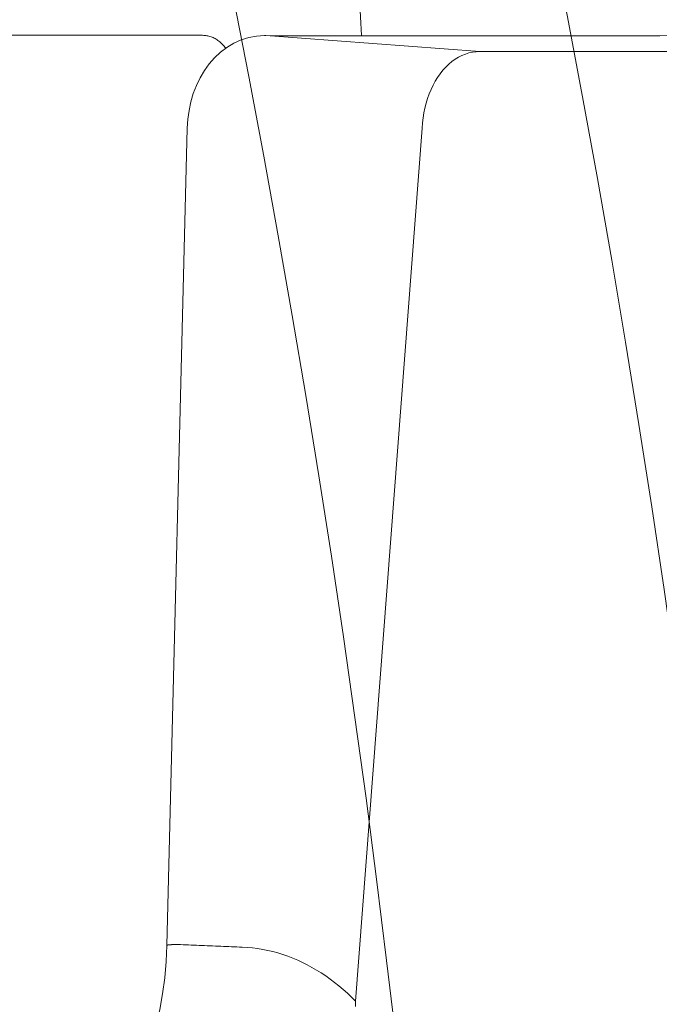
# Model space of a CAD drawing. Units: millimetres. Extents: x 0 to 18025, y -8125 to 175.
# Drawn here: x 15655 to 15675, y -6905 to -6875 of the extents above; entities that cross this region are included whole.
import ezdxf

# ---------------------------------------------------------------- set-up
doc = ezdxf.new("R2010")
doc.units = ezdxf.units.MM
doc.header["$MEASUREMENT"] = 0

# ---------------------------------------------------------------- blocks, each defined once
blk = doc.blocks.new('A$C341A6CF5')
at = {"lineweight": 20}
blk.add_line((9612.931, 1297.538), (9615.672, 1247.157), dxfattribs=at)
at = {"lineweight": 15}
for p, q in [((9604.402, 1247.173), (9605.859, 1247.173)), ((9605.859, 1247.173), (9606.904, 1247.173)), ((9606.904, 1247.173), (9609.391, 1247.173)), ((9607.053, 1247.166), (9610.772, 1247.166))]:
    blk.add_line(p, q, dxfattribs=at)
at = {"lineweight": 18}
for p, q in [((9609.649, 1247.166), (9609.391, 1247.173)), ((9610.772, 1247.166), (9610.773, 1247.166))]:
    blk.add_line(p, q, dxfattribs=at)
at = {"lineweight": 13}
for p, q in [((9612.721, 1247.156), (9619.322, 1246.666)), ((9619.322, 1246.666), (9643.58, 1246.667)), ((9610.301, 1244.302), (9609.673, 1219.079)), ((9615.494, 1217.359), (9617.543, 1244.304))]:
    blk.add_line(p, q, dxfattribs=at)
at = {"lineweight": 15}
blk.add_lwpolyline([(9605.859, 1247.173), (9605.902, 1247.173), (9605.946, 1247.173), (9605.99, 1247.173), (9606.035, 1247.173), (9606.08, 1247.172), (9606.126, 1247.172), (9606.173, 1247.172), (9606.22, 1247.171), (9606.268, 1247.171), (9606.316, 1247.17), (9606.365, 1247.17), (9606.414, 1247.17), (9606.464, 1247.169), (9606.515, 1247.169), (9606.566, 1247.168), (9606.618, 1247.168), (9606.67, 1247.167), (9606.723, 1247.167), (9606.777, 1247.167), (9606.831, 1247.166), (9606.886, 1247.166), (9606.941, 1247.166), (9606.997, 1247.166), (9607.053, 1247.166)], dxfattribs=at)
at = {"lineweight": 13}
for points in [[(9612.684, 1247.157), (9612.439, 1247.142), (9612.197, 1247.097), (9611.962, 1247.023), (9611.737, 1246.922), (9611.524, 1246.795), (9611.325, 1246.645), (9611.142, 1246.473), (9610.975, 1246.282), (9610.826, 1246.075), (9610.694, 1245.852), (9610.581, 1245.615), (9610.486, 1245.367), (9610.411, 1245.11), (9610.355, 1244.845), (9610.318, 1244.575), (9610.301, 1244.302)], [(9617.543, 1244.304), (9617.554, 1244.461), (9617.572, 1244.616), (9617.597, 1244.77), (9617.629, 1244.922), (9617.667, 1245.07), (9617.711, 1245.216), (9617.762, 1245.357), (9617.819, 1245.493), (9617.881, 1245.624), (9617.95, 1245.75), (9618.024, 1245.869), (9618.103, 1245.981), (9618.187, 1246.086), (9618.276, 1246.183), (9618.368, 1246.272), (9618.465, 1246.353), (9618.564, 1246.425), (9618.667, 1246.489), (9618.772, 1246.543), (9618.88, 1246.587), (9618.989, 1246.622), (9619.099, 1246.646), (9619.211, 1246.661), (9619.322, 1246.666)], [(9609.673, 1219.079), (9609.649, 1218.578), (9609.604, 1218.08), (9609.537, 1217.586), (9609.449, 1217.101), (9609.34, 1216.627), (9609.211, 1216.166), (9609.062, 1215.716), (9608.894, 1215.281), (9608.708, 1214.864), (9608.506, 1214.467), (9608.287, 1214.092), (9608.053, 1213.737), (9607.88, 1213.506), (9607.88, 1213.506), (9607.88, 1213.506), (9608.174, 1212.565)], [(9610.004, 1219.106), (9610.087, 1219.102), (9610.17, 1219.099), (9610.253, 1219.095), (9610.336, 1219.092), (9610.419, 1219.089), (9610.502, 1219.085), (9610.585, 1219.082), (9610.668, 1219.078), (9610.751, 1219.075), (9610.834, 1219.071), (9610.917, 1219.068), (9611, 1219.065), (9611.083, 1219.061), (9611.166, 1219.058), (9611.249, 1219.054), (9611.333, 1219.051), (9611.416, 1219.047), (9611.499, 1219.044), (9611.582, 1219.041), (9611.665, 1219.037), (9611.748, 1219.034), (9611.831, 1219.03), (9611.914, 1219.027), (9611.997, 1219.023)], [(9611.997, 1219.023), (9612.155, 1219.014), (9612.313, 1218.999), (9612.471, 1218.979), (9612.628, 1218.953), (9612.785, 1218.922), (9612.941, 1218.885), (9613.097, 1218.843), (9613.251, 1218.795), (9613.404, 1218.742), (9613.556, 1218.683), (9613.706, 1218.62), (9613.855, 1218.551), (9614.002, 1218.477), (9614.147, 1218.399), (9614.291, 1218.315), (9614.432, 1218.227), (9614.572, 1218.134), (9614.71, 1218.037), (9614.846, 1217.935), (9614.98, 1217.828), (9615.112, 1217.717), (9615.242, 1217.602), (9615.369, 1217.482), (9615.494, 1217.359)], [(9615.494, 1217.194), (9615.494, 1217.276), (9615.494, 1217.359)]]:
    blk.add_lwpolyline(points, dxfattribs=at)
at = {"lineweight": 18}
for points in [[(9610.773, 1247.166), (9610.806, 1247.165), (9610.838, 1247.163), (9610.871, 1247.159), (9610.903, 1247.154), (9610.936, 1247.148), (9610.968, 1247.14), (9611, 1247.131), (9611.032, 1247.12), (9611.063, 1247.108), (9611.095, 1247.094), (9611.126, 1247.079), (9611.156, 1247.063), (9611.187, 1247.046), (9611.217, 1247.027), (9611.246, 1247.006), (9611.275, 1246.985), (9611.304, 1246.962), (9611.331, 1246.938), (9611.359, 1246.913), (9611.386, 1246.887), (9611.412, 1246.859), (9611.438, 1246.83), (9611.463, 1246.8), (9611.487, 1246.769)], [(9636.942, 1247.157), (9624.836, 1247.155), (9612.684, 1247.157)], [(9624.874, 1247.154), (9624.517, 1247.154), (9624.16, 1247.154), (9623.803, 1247.154), (9623.446, 1247.154), (9623.089, 1247.154), (9622.732, 1247.154), (9622.375, 1247.154), (9622.018, 1247.154), (9621.661, 1247.154), (9621.304, 1247.154), (9620.947, 1247.154), (9620.59, 1247.154), (9620.233, 1247.154), (9619.875, 1247.154), (9619.518, 1247.154), (9619.161, 1247.154), (9618.803, 1247.154), (9618.446, 1247.154), (9618.088, 1247.154), (9617.731, 1247.155), (9617.373, 1247.155), (9617.015, 1247.155), (9616.658, 1247.155), (9616.3, 1247.155), (9615.942, 1247.155), (9615.585, 1247.155), (9615.227, 1247.155), (9614.869, 1247.155), (9614.511, 1247.155), (9614.153, 1247.155), (9613.795, 1247.155), (9613.437, 1247.155), (9613.079, 1247.155), (9612.721, 1247.156)]]:
    blk.add_lwpolyline(points, dxfattribs=at)
at = {"lineweight": 15}
blk.add_polyline3d([(9606.905, 1247.173, 0), (9606.906, 1247.173, 0), (9606.907, 1247.173, 0), (9606.908, 1247.173, 0), (9606.91, 1247.173, 0), (9606.911, 1247.173, 0), (9606.912, 1247.173, 0), (9606.913, 1247.173, 0), (9606.914, 1247.173, 0), (9606.915, 1247.173, 0), (9606.917, 1247.173, 0), (9606.918, 1247.173, 0), (9606.919, 1247.173, 0), (9606.92, 1247.173, 0), (9606.921, 1247.173, 0), (9606.922, 1247.173, 0), (9606.924, 1247.173, 0), (9606.925, 1247.173, 0), (9606.926, 1247.173, 0), (9606.927, 1247.173, 0), (9606.928, 1247.173, 0), (9606.929, 1247.173, 0), (9606.931, 1247.173, 0), (9606.932, 1247.173, 0), (9606.933, 1247.173, 0), (9606.934, 1247.173, 0), (9606.935, 1247.173, 0), (9606.936, 1247.173, 0), (9606.937, 1247.173, 0), (9606.939, 1247.173, 0), (9606.94, 1247.173, 0), (9606.941, 1247.173, 0), (9606.942, 1247.173, 0), (9606.943, 1247.173, 0), (9606.944, 1247.173, 0), (9606.946, 1247.173, 0), (9606.947, 1247.173, 0), (9606.948, 1247.173, 0), (9606.949, 1247.173, 0), (9606.95, 1247.173, 0), (9606.951, 1247.173, 0), (9606.953, 1247.172, 0), (9606.954, 1247.172, 0), (9606.955, 1247.172, 0), (9606.956, 1247.172, 0), (9606.957, 1247.172, 0), (9606.958, 1247.172, 0), (9606.96, 1247.172, 0), (9606.961, 1247.172, 0), (9606.962, 1247.172, 0), (9606.963, 1247.172, 0), (9606.964, 1247.172, 0), (9606.965, 1247.172, 0), (9606.967, 1247.172, 0), (9606.968, 1247.172, 0), (9606.969, 1247.172, 0), (9606.97, 1247.172, 0), (9606.971, 1247.172, 0), (9606.972, 1247.172, 0), (9606.973, 1247.172, 0), (9606.975, 1247.172, 0), (9606.976, 1247.172, 0), (9606.977, 1247.172, 0), (9606.978, 1247.171, 0), (9606.979, 1247.171, 0), (9606.98, 1247.171, 0), (9606.982, 1247.171, 0), (9606.983, 1247.171, 0), (9606.984, 1247.171, 0), (9606.985, 1247.171, 0), (9606.986, 1247.171, 0), (9606.987, 1247.171, 0), (9606.989, 1247.171, 0), (9606.99, 1247.171, 0), (9606.991, 1247.171, 0), (9606.992, 1247.171, 0), (9606.993, 1247.171, 0), (9606.994, 1247.171, 0), (9606.996, 1247.171, 0), (9606.997, 1247.17, 0), (9606.998, 1247.17, 0), (9606.999, 1247.17, 0), (9607, 1247.17, 0), (9607.001, 1247.17, 0), (9607.003, 1247.17, 0), (9607.004, 1247.17, 0), (9607.005, 1247.17, 0), (9607.006, 1247.17, 0), (9607.007, 1247.17, 0), (9607.008, 1247.17, 0), (9607.01, 1247.17, 0), (9607.011, 1247.17, 0), (9607.012, 1247.169, 0), (9607.013, 1247.169, 0), (9607.014, 1247.169, 0), (9607.015, 1247.169, 0), (9607.016, 1247.169, 0), (9607.018, 1247.169, 0), (9607.019, 1247.169, 0), (9607.02, 1247.169, 0), (9607.021, 1247.169, 0), (9607.022, 1247.169, 0), (9607.023, 1247.169, 0), (9607.025, 1247.168, 0), (9607.026, 1247.168, 0), (9607.027, 1247.168, 0), (9607.028, 1247.168, 0), (9607.029, 1247.168, 0), (9607.03, 1247.168, 0), (9607.032, 1247.168, 0), (9607.033, 1247.168, 0), (9607.034, 1247.168, 0), (9607.035, 1247.168, 0), (9607.036, 1247.168, 0), (9607.037, 1247.167, 0), (9607.039, 1247.167, 0), (9607.04, 1247.167, 0), (9607.041, 1247.167, 0), (9607.042, 1247.167, 0), (9607.043, 1247.167, 0), (9607.044, 1247.167, 0), (9607.045, 1247.167, 0), (9607.047, 1247.167, 0), (9607.048, 1247.166, 0), (9607.049, 1247.166, 0), (9607.05, 1247.166, 0), (9607.051, 1247.166, 0), (9607.052, 1247.166, 0), (9607.054, 1247.166, 0)], dxfattribs=at)
at = {"lineweight": 18}
for points in [[(9609.392, 1247.173, 0), (9609.394, 1247.173, 0), (9609.395, 1247.173, 0), (9609.397, 1247.173, 0), (9609.399, 1247.173, 0), (9609.401, 1247.173, 0), (9609.402, 1247.173, 0), (9609.404, 1247.173, 0), (9609.406, 1247.173, 0), (9609.408, 1247.173, 0), (9609.409, 1247.173, 0), (9609.411, 1247.173, 0), (9609.413, 1247.173, 0), (9609.415, 1247.173, 0), (9609.416, 1247.173, 0), (9609.418, 1247.173, 0), (9609.42, 1247.173, 0), (9609.422, 1247.173, 0), (9609.423, 1247.173, 0), (9609.425, 1247.173, 0), (9609.427, 1247.173, 0), (9609.429, 1247.173, 0), (9609.43, 1247.173, 0), (9609.432, 1247.173, 0), (9609.434, 1247.173, 0), (9609.436, 1247.173, 0), (9609.437, 1247.173, 0), (9609.439, 1247.173, 0), (9609.441, 1247.173, 0), (9609.442, 1247.173, 0), (9609.444, 1247.173, 0), (9609.446, 1247.173, 0), (9609.448, 1247.173, 0), (9609.449, 1247.173, 0), (9609.451, 1247.173, 0), (9609.453, 1247.173, 0), (9609.455, 1247.173, 0), (9609.456, 1247.173, 0), (9609.458, 1247.173, 0), (9609.46, 1247.173, 0), (9609.462, 1247.173, 0), (9609.463, 1247.172, 0), (9609.465, 1247.172, 0), (9609.467, 1247.172, 0), (9609.469, 1247.172, 0), (9609.47, 1247.172, 0), (9609.472, 1247.172, 0), (9609.474, 1247.172, 0), (9609.476, 1247.172, 0), (9609.477, 1247.172, 0), (9609.479, 1247.172, 0), (9609.481, 1247.172, 0), (9609.483, 1247.172, 0), (9609.484, 1247.172, 0), (9609.486, 1247.172, 0), (9609.488, 1247.172, 0), (9609.49, 1247.172, 0), (9609.491, 1247.172, 0), (9609.493, 1247.172, 0), (9609.495, 1247.172, 0), (9609.497, 1247.172, 0), (9609.498, 1247.172, 0), (9609.5, 1247.172, 0), (9609.502, 1247.171, 0), (9609.503, 1247.171, 0), (9609.505, 1247.171, 0), (9609.507, 1247.171, 0), (9609.509, 1247.171, 0), (9609.51, 1247.171, 0), (9609.512, 1247.171, 0), (9609.514, 1247.171, 0), (9609.516, 1247.171, 0), (9609.517, 1247.171, 0), (9609.519, 1247.171, 0), (9609.521, 1247.171, 0), (9609.523, 1247.171, 0), (9609.524, 1247.171, 0), (9609.526, 1247.171, 0), (9609.528, 1247.171, 0), (9609.53, 1247.17, 0), (9609.531, 1247.17, 0), (9609.533, 1247.17, 0), (9609.535, 1247.17, 0), (9609.537, 1247.17, 0), (9609.538, 1247.17, 0), (9609.54, 1247.17, 0), (9609.542, 1247.17, 0), (9609.544, 1247.17, 0), (9609.545, 1247.17, 0), (9609.547, 1247.17, 0), (9609.549, 1247.17, 0), (9609.551, 1247.17, 0), (9609.552, 1247.169, 0), (9609.554, 1247.169, 0), (9609.556, 1247.169, 0), (9609.557, 1247.169, 0), (9609.559, 1247.169, 0), (9609.561, 1247.169, 0), (9609.563, 1247.169, 0), (9609.564, 1247.169, 0), (9609.566, 1247.169, 0), (9609.568, 1247.169, 0), (9609.57, 1247.169, 0), (9609.571, 1247.168, 0), (9609.573, 1247.168, 0), (9609.575, 1247.168, 0), (9609.577, 1247.168, 0), (9609.578, 1247.168, 0), (9609.58, 1247.168, 0), (9609.582, 1247.168, 0), (9609.584, 1247.168, 0), (9609.585, 1247.168, 0), (9609.587, 1247.168, 0), (9609.589, 1247.168, 0), (9609.591, 1247.167, 0), (9609.592, 1247.167, 0), (9609.594, 1247.167, 0), (9609.596, 1247.167, 0), (9609.598, 1247.167, 0), (9609.599, 1247.167, 0), (9609.601, 1247.167, 0), (9609.603, 1247.167, 0), (9609.604, 1247.167, 0), (9609.606, 1247.166, 0), (9609.608, 1247.166, 0), (9609.61, 1247.166, 0), (9609.611, 1247.166, 0), (9609.613, 1247.166, 0), (9609.615, 1247.166, 0)], [(9612.685, 1247.157, 0), (9612.685, 1247.157, 0), (9612.685, 1247.157, 0), (9612.685, 1247.157, 0), (9612.686, 1247.157, 0), (9612.686, 1247.157, 0), (9612.686, 1247.157, 0), (9612.687, 1247.157, 0), (9612.687, 1247.157, 0), (9612.687, 1247.157, 0), (9612.688, 1247.157, 0), (9612.688, 1247.157, 0), (9612.688, 1247.157, 0), (9612.688, 1247.157, 0), (9612.689, 1247.157, 0), (9612.689, 1247.157, 0), (9612.689, 1247.157, 0), (9612.69, 1247.157, 0), (9612.69, 1247.157, 0), (9612.69, 1247.157, 0), (9612.69, 1247.157, 0), (9612.691, 1247.157, 0), (9612.691, 1247.157, 0), (9612.691, 1247.157, 0), (9612.692, 1247.157, 0), (9612.692, 1247.157, 0), (9612.692, 1247.157, 0), (9612.692, 1247.157, 0), (9612.693, 1247.157, 0), (9612.693, 1247.157, 0), (9612.693, 1247.157, 0), (9612.694, 1247.157, 0), (9612.694, 1247.157, 0), (9612.694, 1247.157, 0), (9612.694, 1247.157, 0), (9612.695, 1247.157, 0), (9612.695, 1247.157, 0), (9612.695, 1247.157, 0), (9612.696, 1247.157, 0), (9612.696, 1247.157, 0), (9612.696, 1247.157, 0), (9612.696, 1247.157, 0), (9612.697, 1247.157, 0), (9612.697, 1247.157, 0), (9612.697, 1247.157, 0), (9612.698, 1247.157, 0), (9612.698, 1247.157, 0), (9612.698, 1247.157, 0), (9612.698, 1247.157, 0), (9612.699, 1247.157, 0), (9612.699, 1247.157, 0), (9612.699, 1247.157, 0), (9612.7, 1247.157, 0), (9612.7, 1247.157, 0), (9612.7, 1247.157, 0), (9612.7, 1247.157, 0), (9612.701, 1247.157, 0), (9612.701, 1247.157, 0), (9612.701, 1247.157, 0), (9612.702, 1247.157, 0), (9612.702, 1247.157, 0), (9612.702, 1247.157, 0), (9612.702, 1247.157, 0), (9612.703, 1247.157, 0), (9612.703, 1247.157, 0), (9612.703, 1247.157, 0), (9612.704, 1247.157, 0), (9612.704, 1247.157, 0), (9612.704, 1247.157, 0), (9612.704, 1247.157, 0), (9612.705, 1247.157, 0), (9612.705, 1247.157, 0), (9612.705, 1247.157, 0), (9612.706, 1247.157, 0), (9612.706, 1247.157, 0), (9612.706, 1247.156, 0), (9612.706, 1247.156, 0), (9612.707, 1247.156, 0), (9612.707, 1247.156, 0), (9612.707, 1247.156, 0), (9612.708, 1247.156, 0), (9612.708, 1247.156, 0), (9612.708, 1247.156, 0), (9612.708, 1247.156, 0), (9612.709, 1247.156, 0), (9612.709, 1247.156, 0), (9612.709, 1247.156, 0), (9612.71, 1247.156, 0), (9612.71, 1247.156, 0), (9612.71, 1247.156, 0), (9612.71, 1247.156, 0), (9612.711, 1247.156, 0), (9612.711, 1247.156, 0), (9612.711, 1247.156, 0), (9612.712, 1247.156, 0), (9612.712, 1247.156, 0), (9612.712, 1247.156, 0), (9612.712, 1247.156, 0), (9612.713, 1247.156, 0), (9612.713, 1247.156, 0), (9612.713, 1247.156, 0), (9612.714, 1247.156, 0), (9612.714, 1247.156, 0), (9612.714, 1247.156, 0), (9612.714, 1247.156, 0), (9612.715, 1247.156, 0), (9612.715, 1247.156, 0), (9612.715, 1247.156, 0), (9612.716, 1247.156, 0), (9612.716, 1247.156, 0), (9612.716, 1247.156, 0), (9612.716, 1247.156, 0), (9612.717, 1247.156, 0), (9612.717, 1247.156, 0), (9612.717, 1247.156, 0), (9612.718, 1247.156, 0), (9612.718, 1247.156, 0), (9612.718, 1247.156, 0), (9612.718, 1247.156, 0), (9612.719, 1247.156, 0), (9612.719, 1247.156, 0), (9612.719, 1247.156, 0), (9612.72, 1247.156, 0), (9612.72, 1247.156, 0), (9612.72, 1247.156, 0), (9612.72, 1247.156, 0), (9612.721, 1247.156, 0), (9612.721, 1247.156, 0), (9612.721, 1247.156, 0)]]:
    blk.add_polyline3d(points, dxfattribs=at)
at = {"lineweight": 13}
blk.add_polyline3d([(9609.673, 1219.079, 0), (9609.673, 1219.079, 0), (9609.673, 1219.079, 0), (9609.673, 1219.08, 0), (9609.673, 1219.08, 0), (9609.673, 1219.08, 0), (9609.674, 1219.081, 0), (9609.674, 1219.081, 0), (9609.674, 1219.081, 0), (9609.675, 1219.081, 0), (9609.675, 1219.082, 0), (9609.676, 1219.082, 0), (9609.676, 1219.082, 0), (9609.677, 1219.083, 0), (9609.677, 1219.083, 0), (9609.678, 1219.083, 0), (9609.678, 1219.084, 0), (9609.679, 1219.084, 0), (9609.68, 1219.084, 0), (9609.681, 1219.084, 0), (9609.682, 1219.085, 0), (9609.682, 1219.085, 0), (9609.683, 1219.085, 0), (9609.684, 1219.086, 0), (9609.685, 1219.086, 0), (9609.686, 1219.086, 0), (9609.688, 1219.086, 0), (9609.689, 1219.087, 0), (9609.69, 1219.087, 0), (9609.691, 1219.087, 0), (9609.692, 1219.087, 0), (9609.694, 1219.088, 0), (9609.695, 1219.088, 0), (9609.696, 1219.088, 0), (9609.698, 1219.089, 0), (9609.699, 1219.089, 0), (9609.701, 1219.089, 0), (9609.702, 1219.089, 0), (9609.704, 1219.09, 0), (9609.706, 1219.09, 0), (9609.707, 1219.09, 0), (9609.709, 1219.09, 0), (9609.711, 1219.091, 0), (9609.713, 1219.091, 0), (9609.714, 1219.091, 0), (9609.716, 1219.091, 0), (9609.718, 1219.092, 0), (9609.72, 1219.092, 0), (9609.722, 1219.092, 0), (9609.724, 1219.092, 0), (9609.726, 1219.093, 0), (9609.728, 1219.093, 0), (9609.731, 1219.093, 0), (9609.733, 1219.093, 0), (9609.735, 1219.094, 0), (9609.737, 1219.094, 0), (9609.74, 1219.094, 0), (9609.742, 1219.094, 0), (9609.744, 1219.095, 0), (9609.747, 1219.095, 0), (9609.749, 1219.095, 0), (9609.752, 1219.095, 0), (9609.755, 1219.095, 0), (9609.757, 1219.096, 0), (9609.76, 1219.096, 0), (9609.762, 1219.096, 0), (9609.765, 1219.096, 0), (9609.768, 1219.096, 0), (9609.771, 1219.097, 0), (9609.774, 1219.097, 0), (9609.776, 1219.097, 0), (9609.779, 1219.097, 0), (9609.782, 1219.098, 0), (9609.785, 1219.098, 0), (9609.788, 1219.098, 0), (9609.791, 1219.098, 0), (9609.795, 1219.098, 0), (9609.798, 1219.099, 0), (9609.801, 1219.099, 0), (9609.804, 1219.099, 0), (9609.807, 1219.099, 0), (9609.811, 1219.099, 0), (9609.814, 1219.099, 0), (9609.817, 1219.1, 0), (9609.821, 1219.1, 0), (9609.824, 1219.1, 0), (9609.828, 1219.1, 0), (9609.831, 1219.1, 0), (9609.835, 1219.101, 0), (9609.838, 1219.101, 0), (9609.842, 1219.101, 0), (9609.846, 1219.101, 0), (9609.849, 1219.101, 0), (9609.853, 1219.101, 0), (9609.857, 1219.101, 0), (9609.861, 1219.102, 0), (9609.864, 1219.102, 0), (9609.868, 1219.102, 0), (9609.872, 1219.102, 0), (9609.876, 1219.102, 0), (9609.88, 1219.102, 0), (9609.884, 1219.103, 0), (9609.888, 1219.103, 0), (9609.892, 1219.103, 0), (9609.896, 1219.103, 0), (9609.9, 1219.103, 0), (9609.905, 1219.103, 0), (9609.909, 1219.103, 0), (9609.913, 1219.104, 0), (9609.917, 1219.104, 0), (9609.922, 1219.104, 0), (9609.926, 1219.104, 0), (9609.93, 1219.104, 0), (9609.935, 1219.104, 0), (9609.939, 1219.104, 0), (9609.944, 1219.104, 0), (9609.948, 1219.104, 0), (9609.953, 1219.105, 0), (9609.957, 1219.105, 0), (9609.962, 1219.105, 0), (9609.966, 1219.105, 0), (9609.971, 1219.105, 0), (9609.976, 1219.105, 0), (9609.98, 1219.105, 0), (9609.985, 1219.105, 0), (9609.99, 1219.105, 0), (9609.995, 1219.106, 0), (9610, 1219.106, 0), (9610.004, 1219.106, 0)], dxfattribs=at)
at = {"lineweight": 18}
for radius in [410, 400]:
    blk.add_circle((9219.354, 1170.174), radius, dxfattribs=at)

msp = doc.modelspace()

# ---------------------------------------------------------------- block references
at = {"lineweight": 18}
msp.add_blockref('A$C341A6CF5', (6050.104, -8122.672), dxfattribs=at)

doc.saveas('drawing.dxf')
